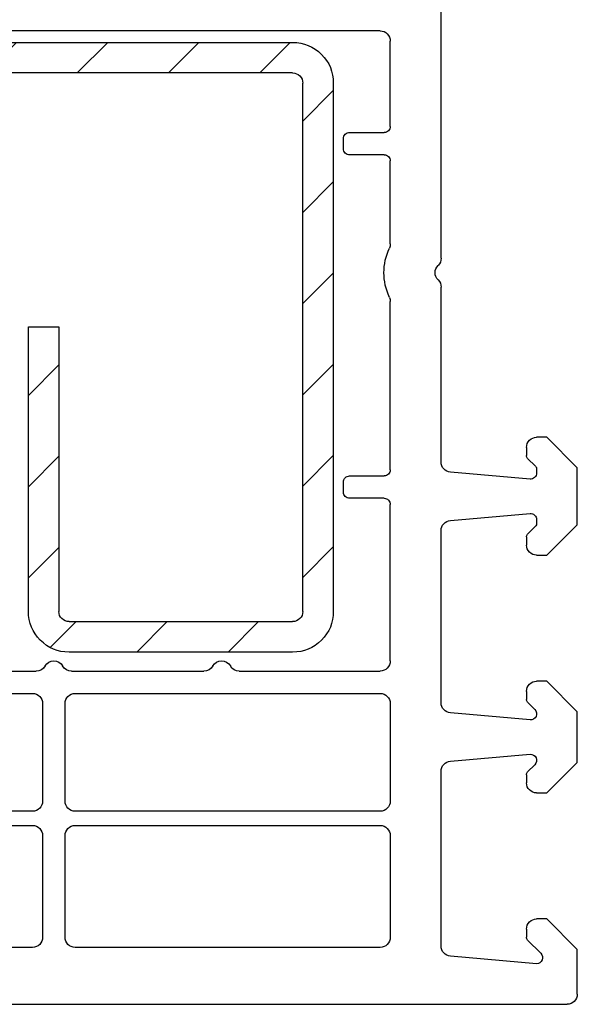
# Model space of a CAD drawing. Units: millimetres. Extents: x 154 to 1982, y 23 to 651.
# Drawn here: x 545 to 572, y 286 to 335 of the extents above; entities that cross this region are included whole.
import ezdxf

# ---------------------------------------------------------------- set-up
doc = ezdxf.new("R2010")
doc.units = ezdxf.units.MM
doc.layers.add('profiles pvc', color=7, linetype='Continuous')
doc.layers.add('renforts acier', color=1, linetype='Continuous')

msp = doc.modelspace()

# ---------------------------------------------------------------- hatches: boundary and pattern name
at = {"layer": 'renforts acier'}
h = msp.add_hatch(dxfattribs=at)
h.set_pattern_fill('ANSI31', color=256)
h.set_pattern_definition([(45, (-67.656, 0), (-2.245064, 2.245064), [])])
edge = h.paths.add_edge_path()
edge.add_line((546.593, 319.772), (546.593, 305.773))
edge.add_spline(control_points=[(546.593, 305.773), (546.593, 305.634), (546.642, 305.517), (546.74, 305.419)], knot_values=[1, 1, 1, 1, 2, 2, 2, 2], degree=3, periodic=0)
edge.add_spline(control_points=[(546.74, 305.419), (546.838, 305.322), (546.955, 305.273), (547.093, 305.273)], knot_values=[0, 0, 0, 0, 1, 1, 1, 1], degree=3, periodic=0)
edge.add_line((547.093, 305.273), (558.093, 305.273))
edge.add_spline(control_points=[(558.093, 305.273), (558.231, 305.273), (558.349, 305.322), (558.447, 305.419)], knot_values=[1, 1, 1, 1, 2, 2, 2, 2], degree=3, periodic=0)
edge.add_spline(control_points=[(558.447, 305.419), (558.544, 305.517), (558.593, 305.634), (558.593, 305.773)], knot_values=[0, 0, 0, 0, 1, 1, 1, 1], degree=3, periodic=0)
edge.add_line((558.593, 305.773), (558.593, 331.771))
edge.add_spline(control_points=[(558.593, 331.771), (558.593, 331.909), (558.544, 332.027), (558.447, 332.125)], knot_values=[1, 1, 1, 1, 2, 2, 2, 2], degree=3, periodic=0)
edge.add_spline(control_points=[(558.447, 332.125), (558.349, 332.222), (558.231, 332.271), (558.093, 332.271)], knot_values=[0, 0, 0, 0, 1, 1, 1, 1], degree=3, periodic=0)
edge.add_line((558.093, 332.271), (522.094, 332.271))
edge.add_spline(control_points=[(522.094, 332.271), (521.957, 332.271), (521.838, 332.222), (521.741, 332.125)], knot_values=[1, 1, 1, 1, 2, 2, 2, 2], degree=3, periodic=0)
edge.add_spline(control_points=[(521.741, 332.125), (521.643, 332.027), (521.595, 331.909), (521.595, 331.771)], knot_values=[0, 0, 0, 0, 1, 1, 1, 1], degree=3, periodic=0)
edge.add_line((521.595, 331.771), (521.595, 318.272))
edge.add_spline(control_points=[(521.595, 318.272), (521.595, 318.134), (521.643, 318.016), (521.741, 317.918)], knot_values=[1, 1, 1, 1, 2, 2, 2, 2], degree=3, periodic=0)
edge.add_spline(control_points=[(521.741, 317.918), (521.838, 317.821), (521.957, 317.772), (522.094, 317.772)], knot_values=[0, 0, 0, 0, 1, 1, 1, 1], degree=3, periodic=0)
edge.add_line((522.094, 317.772), (544.593, 317.772))
edge.add_line((544.593, 317.772), (544.593, 316.272))
edge.add_line((544.593, 316.272), (522.094, 316.272))
edge.add_spline(control_points=[(522.094, 316.272), (521.542, 316.272), (521.071, 316.467), (520.68, 316.857)], knot_values=[0, 0, 0, 0, 1, 1, 1, 1], degree=3, periodic=0)
edge.add_spline(control_points=[(520.68, 316.857), (520.29, 317.248), (520.095, 317.72), (520.095, 318.272)], knot_values=[1, 1, 1, 1, 2, 2, 2, 2], degree=3, periodic=0)
edge.add_line((520.095, 318.272), (520.095, 331.771))
edge.add_spline(control_points=[(520.095, 331.771), (520.095, 332.324), (520.29, 332.795), (520.68, 333.185)], knot_values=[0, 0, 0, 0, 1, 1, 1, 1], degree=3, periodic=0)
edge.add_spline(control_points=[(520.68, 333.185), (521.071, 333.576), (521.542, 333.771), (522.094, 333.771)], knot_values=[1, 1, 1, 1, 2, 2, 2, 2], degree=3, periodic=0)
edge.add_line((522.094, 333.771), (558.093, 333.771))
edge.add_spline(control_points=[(558.093, 333.771), (558.645, 333.771), (559.116, 333.576), (559.507, 333.185)], knot_values=[0, 0, 0, 0, 1, 1, 1, 1], degree=3, periodic=0)
edge.add_spline(control_points=[(559.507, 333.185), (559.898, 332.795), (560.093, 332.324), (560.093, 331.771)], knot_values=[1, 1, 1, 1, 2, 2, 2, 2], degree=3, periodic=0)
edge.add_line((560.093, 331.771), (560.093, 305.773))
edge.add_spline(control_points=[(560.093, 305.773), (560.093, 305.22), (559.898, 304.749), (559.507, 304.359)], knot_values=[0, 0, 0, 0, 1, 1, 1, 1], degree=3, periodic=0)
edge.add_spline(control_points=[(559.507, 304.359), (559.116, 303.968), (558.645, 303.773), (558.093, 303.773)], knot_values=[1, 1, 1, 1, 2, 2, 2, 2], degree=3, periodic=0)
edge.add_line((558.093, 303.773), (547.093, 303.773))
edge.add_spline(control_points=[(547.093, 303.773), (546.541, 303.773), (546.07, 303.968), (545.679, 304.359)], knot_values=[0, 0, 0, 0, 1, 1, 1, 1], degree=3, periodic=0)
edge.add_spline(control_points=[(545.679, 304.359), (545.289, 304.749), (545.093, 305.22), (545.093, 305.773)], knot_values=[1, 1, 1, 1, 2, 2, 2, 2], degree=3, periodic=0)
edge.add_line((545.093, 305.773), (545.093, 319.772))
edge.add_line((545.093, 319.772), (546.593, 319.772))

# ---------------------------------------------------------------- linework, layer by layer
at = {"layer": 'profiles pvc'}
for p, q in [((565.395, 323.156), (565.395, 353.604)), ((562.395, 334.342), (520.095, 334.342)), ((562.895, 329.642), (562.895, 333.842)), ((560.595, 328.542), (560.595, 329.042)), ((560.895, 329.342), (562.595, 329.342)), ((562.595, 328.242), (560.895, 328.242)), ((562.895, 323.86), (562.895, 327.942)), ((565.395, 313.13), (565.395, 321.728)), ((562.895, 312.742), (562.895, 321.024)), ((569.595, 313.842), (569.595, 313.445)), ((569.653, 313.304), (570.036, 312.921)), ((569.768, 312.289), (565.851, 312.632)), ((570.095, 312.779), (570.095, 312.588)), ((560.595, 311.642), (560.595, 312.142)), ((560.895, 312.442), (562.595, 312.442)), ((562.595, 311.342), (560.895, 311.342)), ((562.895, 303.342), (562.895, 311.042)), ((565.851, 310.252), (569.768, 310.595)), ((570.095, 310.296), (570.095, 310.105)), ((565.395, 301.28), (565.395, 309.754)), ((570.036, 309.963), (569.653, 309.581)), ((569.595, 309.439), (569.595, 309.042)), ((528.411, 302.842), (545.479, 302.842)), ((547.211, 302.842), (553.729, 302.842)), ((555.461, 302.842), (562.395, 302.842)), ((528.595, 301.742), (545.295, 301.742)), ((547.395, 301.742), (562.395, 301.742)), ((569.595, 301.842), (569.595, 301.445)), ((545.795, 301.242), (545.795, 296.442)), ((546.895, 296.442), (546.895, 301.242)), ((562.895, 301.242), (562.895, 296.442)), ((569.653, 301.304), (570.007, 300.95)), ((569.768, 300.439), (565.851, 300.782)), ((565.851, 298.402), (569.768, 298.745)), ((570.007, 298.234), (569.653, 297.881)), ((565.395, 289.31), (565.395, 297.904)), ((569.595, 297.739), (569.595, 297.342)), ((545.295, 295.942), (528.595, 295.942)), ((562.395, 295.942), (547.395, 295.942)), ((528.595, 295.242), (545.295, 295.242)), ((547.395, 295.242), (562.395, 295.242)), ((545.795, 294.742), (545.795, 289.742)), ((546.895, 289.742), (546.895, 294.742)), ((562.895, 294.742), (562.895, 289.742)), ((569.595, 290.142), (569.595, 289.745)), ((569.653, 289.604), (570.303, 288.954)), ((545.295, 289.242), (538.845, 289.242)), ((562.395, 289.242), (547.395, 289.242)), ((570.09, 288.441), (565.851, 288.812))]:
    msp.add_line(p, q, dxfattribs=at)
for points in [[(570.095, 308.542), (570.595, 308.542), (572.095, 310.042), (572.095, 312.842), (570.595, 314.342), (570.095, 314.342)], [(570.095, 296.842), (570.595, 296.842), (572.095, 298.342), (572.095, 300.842), (570.595, 302.342), (570.095, 302.342)], [(514.279, 290.475), (514.095, 287.692), (514.095, 287.192), (514.845, 286.442), (571.595, 286.442)], [(572.095, 286.942), (572.095, 289.142), (570.595, 290.642), (570.095, 290.642)]]:
    msp.add_lwpolyline(points, dxfattribs=at)
for points in [[(562.395, 334.342), (562.533, 334.342), (562.651, 334.293), (562.748, 334.196), (562.846, 334.098), (562.895, 333.98), (562.895, 333.842)], [(562.895, 329.642), (562.895, 329.559), (562.865, 329.488), (562.807, 329.43), (562.748, 329.371), (562.677, 329.342), (562.595, 329.342)], [(560.595, 329.042), (560.595, 329.125), (560.624, 329.196), (560.683, 329.254), (560.741, 329.313), (560.812, 329.342), (560.895, 329.342)], [(560.895, 328.242), (560.812, 328.242), (560.741, 328.271), (560.683, 328.33), (560.624, 328.388), (560.595, 328.459), (560.595, 328.542)], [(562.595, 328.242), (562.677, 328.242), (562.748, 328.213), (562.807, 328.154), (562.865, 328.096), (562.895, 328.025), (562.895, 327.942)], [(565.245, 322.085), (565.145, 322.183), (565.095, 322.302), (565.095, 322.442), (565.095, 322.582), (565.145, 322.701), (565.245, 322.799)], [(569.595, 313.842), (569.595, 313.98), (569.643, 314.098), (569.741, 314.196), (569.839, 314.293), (569.957, 314.342), (570.095, 314.342)], [(562.895, 312.742), (562.895, 312.659), (562.865, 312.588), (562.807, 312.53), (562.748, 312.471), (562.677, 312.442), (562.595, 312.442)], [(570.095, 312.588), (570.095, 312.5), (570.062, 312.426), (569.997, 312.367), (569.933, 312.308), (569.856, 312.281), (569.768, 312.289)], [(560.595, 312.142), (560.595, 312.225), (560.624, 312.296), (560.683, 312.354), (560.741, 312.413), (560.812, 312.442), (560.895, 312.442)], [(560.895, 311.342), (560.812, 311.342), (560.741, 311.371), (560.683, 311.43), (560.624, 311.488), (560.595, 311.559), (560.595, 311.642)], [(562.595, 311.342), (562.677, 311.342), (562.748, 311.313), (562.807, 311.254), (562.865, 311.196), (562.895, 311.125), (562.895, 311.042)], [(569.768, 310.595), (569.856, 310.603), (569.933, 310.576), (569.997, 310.517), (570.062, 310.458), (570.095, 310.384), (570.095, 310.296)], [(570.095, 308.542), (569.957, 308.542), (569.839, 308.591), (569.741, 308.688), (569.643, 308.786), (569.595, 308.904), (569.595, 309.042)], [(545.912, 303.092), (546.004, 303.251), (546.161, 303.342), (546.345, 303.342), (546.529, 303.342), (546.686, 303.251), (546.778, 303.092)], [(554.162, 303.092), (554.254, 303.251), (554.411, 303.342), (554.595, 303.342), (554.779, 303.342), (554.936, 303.251), (555.028, 303.092)], [(562.895, 303.342), (562.895, 303.204), (562.846, 303.086), (562.748, 302.988), (562.651, 302.891), (562.533, 302.842), (562.395, 302.842)], [(569.595, 301.842), (569.595, 301.98), (569.643, 302.098), (569.741, 302.196), (569.839, 302.293), (569.957, 302.342), (570.095, 302.342)], [(545.295, 301.742), (545.433, 301.742), (545.551, 301.693), (545.648, 301.596), (545.746, 301.498), (545.795, 301.38), (545.795, 301.242)], [(546.895, 301.242), (546.895, 301.38), (546.943, 301.498), (547.041, 301.596), (547.139, 301.693), (547.257, 301.742), (547.395, 301.742)], [(562.395, 301.742), (562.533, 301.742), (562.651, 301.693), (562.748, 301.596), (562.846, 301.498), (562.895, 301.38), (562.895, 301.242)], [(570.007, 300.95), (570.098, 300.859), (570.121, 300.728), (570.067, 300.611), (570.012, 300.494), (569.897, 300.428), (569.768, 300.439)], [(569.768, 298.745), (569.897, 298.756), (570.012, 298.69), (570.067, 298.573), (570.121, 298.456), (570.098, 298.325), (570.007, 298.234)], [(570.095, 296.842), (569.957, 296.842), (569.839, 296.891), (569.741, 296.988), (569.643, 297.086), (569.595, 297.204), (569.595, 297.342)], [(545.795, 296.442), (545.795, 296.304), (545.746, 296.186), (545.648, 296.088), (545.551, 295.991), (545.433, 295.942), (545.295, 295.942)], [(547.395, 295.942), (547.257, 295.942), (547.139, 295.991), (547.041, 296.088), (546.943, 296.186), (546.895, 296.304), (546.895, 296.442)], [(562.895, 296.442), (562.895, 296.304), (562.846, 296.186), (562.748, 296.088), (562.651, 295.991), (562.533, 295.942), (562.395, 295.942)], [(545.295, 295.242), (545.433, 295.242), (545.551, 295.193), (545.648, 295.096), (545.746, 294.998), (545.795, 294.88), (545.795, 294.742)], [(546.895, 294.742), (546.895, 294.88), (546.943, 294.998), (547.041, 295.096), (547.139, 295.193), (547.257, 295.242), (547.395, 295.242)], [(562.395, 295.242), (562.533, 295.242), (562.651, 295.193), (562.748, 295.096), (562.846, 294.998), (562.895, 294.88), (562.895, 294.742)], [(569.595, 290.142), (569.595, 290.28), (569.643, 290.398), (569.741, 290.496), (569.839, 290.593), (569.957, 290.642), (570.095, 290.642)], [(545.795, 289.742), (545.795, 289.604), (545.746, 289.486), (545.648, 289.388), (545.551, 289.291), (545.433, 289.242), (545.295, 289.242)], [(547.395, 289.242), (547.257, 289.242), (547.139, 289.291), (547.041, 289.388), (546.943, 289.486), (546.895, 289.604), (546.895, 289.742)], [(562.895, 289.742), (562.895, 289.604), (562.846, 289.486), (562.748, 289.388), (562.651, 289.291), (562.533, 289.242), (562.395, 289.242)], [(570.303, 288.954), (570.391, 288.866), (570.415, 288.742), (570.368, 288.627), (570.32, 288.511), (570.215, 288.441), (570.09, 288.441)], [(572.095, 286.942), (572.095, 286.804), (572.046, 286.686), (571.948, 286.588), (571.851, 286.491), (571.733, 286.442), (571.595, 286.442)]]:
    msp.add_open_spline(points, degree=3, knots=[0, 0, 0, 0, 1, 1, 1, 2, 2, 2, 2], dxfattribs=at)
for points in [[(562.852, 321.227), (562.495, 322.031), (562.495, 322.853), (562.852, 323.657)], [(562.895, 323.86), (562.895, 323.786), (562.881, 323.724), (562.852, 323.657)], [(565.395, 323.156), (565.395, 323.016), (565.344, 322.897), (565.245, 322.799)], [(565.245, 322.085), (565.344, 321.987), (565.395, 321.868), (565.395, 321.728)], [(562.852, 321.227), (562.881, 321.16), (562.895, 321.098), (562.895, 321.024)], [(565.851, 312.632), (565.591, 312.654), (565.395, 312.869), (565.395, 313.13)], [(569.653, 313.304), (569.614, 313.343), (569.595, 313.39), (569.595, 313.445)], [(570.036, 312.921), (570.075, 312.882), (570.095, 312.835), (570.095, 312.779)], [(565.395, 309.754), (565.395, 310.015), (565.591, 310.23), (565.851, 310.252)], [(570.095, 310.105), (570.095, 310.05), (570.075, 310.002), (570.036, 309.963)], [(569.595, 309.439), (569.595, 309.494), (569.614, 309.541), (569.653, 309.581)], [(545.912, 303.092), (545.82, 302.933), (545.663, 302.842), (545.479, 302.842)], [(547.211, 302.842), (547.027, 302.842), (546.87, 302.933), (546.778, 303.092)], [(554.162, 303.092), (554.07, 302.933), (553.913, 302.842), (553.729, 302.842)], [(555.461, 302.842), (555.277, 302.842), (555.12, 302.933), (555.028, 303.092)], [(569.653, 301.304), (569.614, 301.343), (569.595, 301.39), (569.595, 301.445)], [(565.851, 300.782), (565.591, 300.804), (565.395, 301.019), (565.395, 301.28)], [(565.395, 297.904), (565.395, 298.165), (565.591, 298.38), (565.851, 298.402)], [(569.595, 297.739), (569.595, 297.794), (569.614, 297.841), (569.653, 297.881)], [(569.653, 289.604), (569.614, 289.643), (569.595, 289.69), (569.595, 289.745)], [(565.851, 288.812), (565.591, 288.835), (565.395, 289.049), (565.395, 289.31)]]:
    msp.add_open_spline(points, degree=3, dxfattribs=at)
at = {"layer": 'renforts acier'}
for p, q in [((522.094, 333.771), (558.093, 333.771)), ((558.093, 332.271), (522.094, 332.271)), ((558.593, 305.773), (558.593, 331.771)), ((560.093, 331.771), (560.093, 305.773)), ((545.093, 305.773), (545.093, 319.772)), ((545.093, 319.772), (546.593, 319.772)), ((546.593, 319.772), (546.593, 305.773)), ((547.093, 305.273), (558.093, 305.273)), ((558.093, 303.773), (547.093, 303.773))]:
    msp.add_line(p, q, dxfattribs=at)
for points in [[(558.093, 333.771), (558.645, 333.771), (559.116, 333.576), (559.507, 333.185)], [(559.507, 333.185), (559.898, 332.795), (560.093, 332.324), (560.093, 331.771)], [(558.093, 332.271), (558.231, 332.271), (558.349, 332.222), (558.447, 332.125)], [(558.447, 332.125), (558.544, 332.027), (558.593, 331.909), (558.593, 331.771)], [(545.679, 304.359), (545.289, 304.749), (545.093, 305.22), (545.093, 305.773)], [(546.74, 305.419), (546.642, 305.517), (546.593, 305.634), (546.593, 305.773)], [(558.593, 305.773), (558.593, 305.634), (558.544, 305.517), (558.447, 305.419)], [(560.093, 305.773), (560.093, 305.22), (559.898, 304.749), (559.507, 304.359)], [(547.093, 305.273), (546.955, 305.273), (546.838, 305.322), (546.74, 305.419)], [(558.447, 305.419), (558.349, 305.322), (558.231, 305.273), (558.093, 305.273)], [(547.093, 303.773), (546.541, 303.773), (546.07, 303.968), (545.679, 304.359)], [(559.507, 304.359), (559.116, 303.968), (558.645, 303.773), (558.093, 303.773)]]:
    msp.add_open_spline(points, degree=3, dxfattribs=at)

doc.saveas('drawing.dxf')
